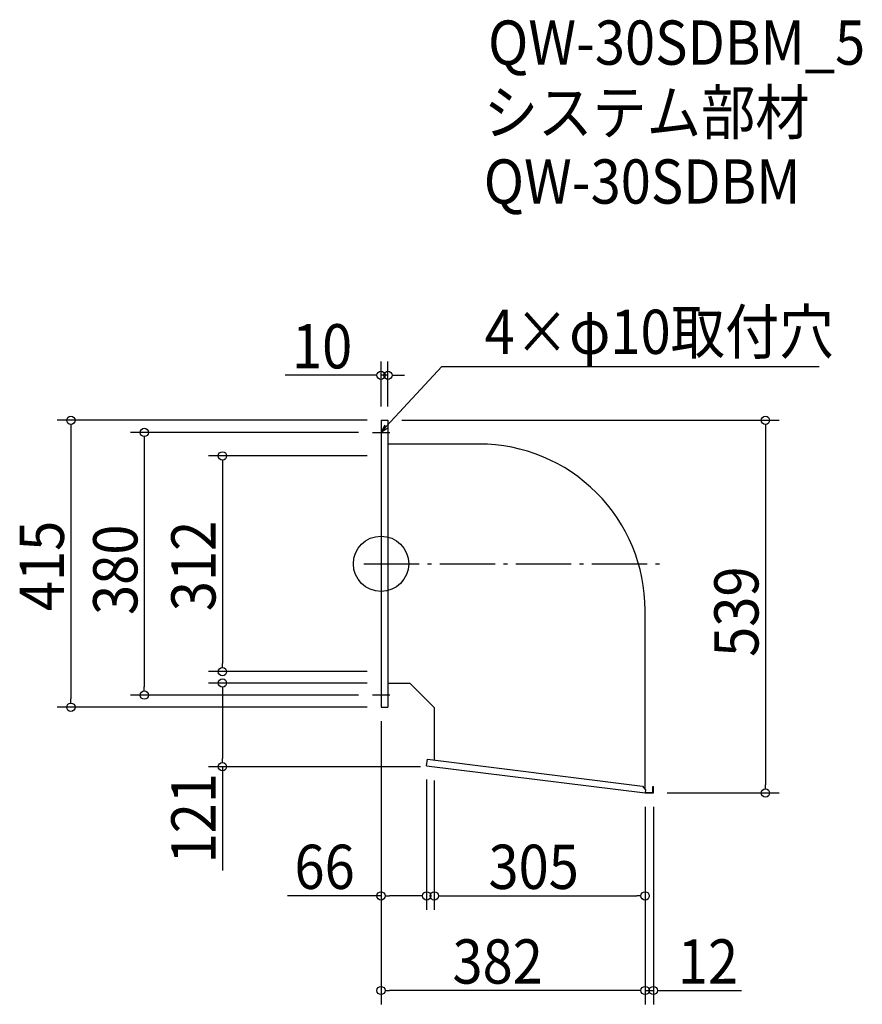
# Model space of a CAD drawing. Extents: x -523 to 696, y -637 to 787.
import ezdxf

# ---------------------------------------------------------------- set-up
doc = ezdxf.new("R2010")
doc.units = 0
doc.header["$LTSCALE"] = 20
doc.header["$MEASUREMENT"] = 0
doc.header["$PDMODE"] = 3
doc.header["$PDSIZE"] = -2
doc.linetypes.add('DASHDOT', pattern=[5.5, 4, -0.6, 0.3, -0.6])
doc.layers.get('0').update_dxf_attribs({"linetype": 'CONTINUOUS'})
for name, color, linetype in [('ARRANGE', 1, 'CONTINUOUS'), ('BASIS', 6, 'DASHDOT'), ('DETAIL', 5, 'CONTINUOUS'), ('ETC', 61, 'CONTINUOUS'), ('NOTE', 4, 'CONTINUOUS'), ('OUTLINE', 3, 'CONTINUOUS'), ('SIZE', 30, 'CONTINUOUS')]:
    doc.layers.add(name, color=color, linetype=linetype)
doc.styles.get("Standard").update_dxf_attribs({"font": 'SIMPLEX.shx', "width": 0.9, "height": 64, "bigfont": 'BIGFONT.shx'})

# ---------------------------------------------------------------- blocks, each defined once
blk = doc.blocks.new('_OPEN30')
at = {"color": 0, "linetype": 'ByBlock'}
for p, q in [((-1, 0.27), (0, 0)), ((0, 0), (-1, -0.27)), ((0, 0), (-1, 0))]:
    blk.add_line(p, q, dxfattribs=at)
blk = doc.blocks.new('*U72')
at = {"layer": 'NOTE'}
blk.add_lwpolyline([(8.1, 198.8), (87.9, 285.5), (633.7, 285.5)], dxfattribs=at)
at = {"layer": 'NOTE', "xscale": 12, "yscale": 12, "zscale": 12, "rotation": 227.3909883883105}
blk.add_blockref('_OPEN30', (0, 190), dxfattribs=at)
blk = doc.blocks.new('*U73')
at = {"layer": 'NOTE', "width": 0.9}
blk.add_text('4×φ10取付穴', height=64, dxfattribs=at).set_placement((149.9, 303.5))
blk = doc.blocks.new('_DOTBLANK')
at = {"color": 0, "linetype": 'ByBlock'}
blk.add_line((-0.5, 0), (-1, 0), dxfattribs=at)
blk.add_circle((0, 0), 0.5, dxfattribs=at)

msp = doc.modelspace()

# ---------------------------------------------------------------- linework, layer by layer
at = {"layer": 'ARRANGE'}
msp.add_circle((0, 0), 40, dxfattribs=at)
msp.add_point((0, 0), dxfattribs=at)
at = {"layer": 'BASIS'}
msp.add_line((-25, 0), (407, 0), dxfattribs=at)
at = {"layer": 'DETAIL'}
for p, q in [((0, 207.5), (10, 207.5)), ((42, -173.1), (10, -173.1)), ((42, -173.1), (77, -208.1)), ((0, -207.5), (10, -207.5)), ((77, -208.1), (77, -283.9)), ((66, -292.1), (67.1, -282.7)), ((67.1, -282.7), (378.1, -321.5)), ((66, -292.1), (382, -331.5)), ((378.1, -321.5), (382.5, -327)), ((382.5, -327), (382, -331.5)), ((393.4, -330.9), (393.4, -322)), ((393.4, -322), (394, -322)), ((394, -331.5), (394, -322)), ((382, -331.5), (394, -331.5)), ((382.1, -330.9), (393.4, -330.9))]:
    msp.add_line(p, q, dxfattribs=at)
for points in [[(0, 207.5), (0, -207.5)], [(10, 207.5), (10, -207.5)]]:
    msp.add_lwpolyline(points, dxfattribs=at)
msp.add_lwpolyline([(382, -326.4), (382, -66.9, 0.414214), (142, 173.1), (10, 173.1)], format="xyb", dxfattribs=at)
at = {"layer": 'NOTE'}
for p, q in [((0, 202.5), (0, 177.5)), ((-12.5, 190), (12.5, 190)), ((0, -177.5), (0, -202.5)), ((12.5, -190), (-12.5, -190))]:
    msp.add_line(p, q, dxfattribs=at)
at = {"layer": 'OUTLINE'}
for p, q in [((0, 207.5), (10, 207.5)), ((0, 207.5), (0, -207.5)), ((42, -173.1), (10, -173.1)), ((42, -173.1), (77, -208.1)), ((0, -207.5), (10, -207.5)), ((77, -208.1), (77, -283.9)), ((66, -292.1), (67.1, -282.7)), ((67.1, -282.7), (378.1, -321.5)), ((66, -292.1), (382, -331.5)), ((378.1, -321.5), (382.5, -327)), ((382.5, -327), (382, -331.5)), ((393.4, -330.9), (393.4, -322)), ((393.4, -322), (394, -322)), ((394, -331.5), (394, -322)), ((382, -331.5), (394, -331.5)), ((382.1, -330.9), (393.4, -330.9))]:
    msp.add_line(p, q, dxfattribs=at)
msp.add_lwpolyline([(10, 207.5), (10, -207.5)], dxfattribs=at)
msp.add_lwpolyline([(382, -326.4), (382, -66.9, 0.414214), (142, 173.1), (10, 173.1)], format="xyb", dxfattribs=at)
at = {"layer": 'SIZE'}
for p, q in [((0, 227.5), (0, 292.6)), ((10, 227.5), (10, 292.6)), ((-12, 272.6), (-138.9, 272.6)), ((10, 272.6), (0, 272.6)), ((22, 272.6), (34, 272.6)), ((-20, 207.5), (-468.8, 207.5)), ((30, 207.5), (576.1, 207.5)), ((-448.8, 195.5), (-448.8, -195.5)), ((-32.5, 190), (-362.5, 190)), ((556.1, 195.5), (556.1, -319.5)), ((-342.5, 178), (-342.5, -178)), ((-20, 156), (-249.5, 156)), ((-229.5, 144), (-229.5, -144)), ((-20, -156), (-249.5, -156)), ((-20, -172.5), (-249.5, -172.5)), ((-229.5, -184.5), (-229.5, -281.5)), ((-32.5, -190), (-362.5, -190)), ((-20, -207.5), (-468.8, -207.5)), ((0, -227.5), (0, -500.3)), ((0, -227.5), (0, -637.2)), ((57, -293.5), (-249.5, -293.5)), ((-229.5, -293.5), (-229.5, -443.4)), ((66, -312.1), (66, -500.3)), ((77, -313.5), (77, -500.3)), ((414, -331.5), (576.1, -331.5)), ((382, -351.5), (382, -500.3)), ((382, -351.5), (382, -637.2)), ((382, -351.5), (382, -637.2)), ((394, -351.5), (394, -637.2)), ((0, -480.3), (-135.3, -480.3)), ((54, -480.3), (12, -480.3)), ((89, -480.3), (370, -480.3)), ((370, -617.2), (12, -617.2)), ((370, -617.2), (358, -617.2)), ((382, -617.2), (394, -617.2)), ((406, -617.2), (521.7, -617.2))]:
    msp.add_line(p, q, dxfattribs=at)

# ---------------------------------------------------------------- block references
for name in ['*U73', '*U72']:
    msp.add_blockref(name, (0, 0))
at = {"layer": 'SIZE', "xscale": 12, "yscale": 12, "zscale": 12}
for p in [(0, 272.6), (66, -480.3), (382, -480.3), (382, -617.2), (382, -617.2)]:
    msp.add_blockref('_DOTBLANK', p, dxfattribs=at)
for p, rotation in [((10, 272.6), 180), ((-448.8, 207.5), 90), ((556.1, 207.5), 90), ((-342.5, 190), 90), ((-229.5, 156), 90), ((-229.5, -156), 270), ((-229.5, -172.5), 90), ((-342.5, -190), 270), ((-448.8, -207.5), 270), ((-229.5, -293.5), 270), ((556.1, -331.5), 270), ((0, -480.3), 180), ((77, -480.3), 180), ((0, -617.2), 180), ((394, -617.2), 180)]:
    msp.add_blockref('_DOTBLANK', p, dxfattribs=dict(at, rotation=rotation))

# ---------------------------------------------------------------- texts
at = {"layer": 'ETC', "width": 0.9}
for s, p in [('QW-30SDBM_5', (154.8, 721.8)), ('システム部材', (148.6, 620.9)), ('QW-30SDBM', (148.6, 520.9))]:
    msp.add_text(s, height=64, dxfattribs=at).set_placement(p)
at = {"layer": 'SIZE', "width": 0.9}
for s, p in [('10', (-128.9, 282.6)), ('66', (-125.3, -470.3)), ('305', (155.4, -470.3)), ('382', (103.3, -607.2)), ('12', (429.4, -607.2))]:
    msp.add_text(s, height=64, dxfattribs=at).set_placement(p)
for s, p in [('415', (-458.8, -68.6)), ('312', (-239.5, -68.6)), ('380', (-352.5, -74.1)), ('539', (546.1, -134.7)), ('121', (-239.5, -433.4))]:
    msp.add_text(s, height=64, rotation=90, dxfattribs=at).set_placement(p)

doc.saveas('drawing.dxf')
